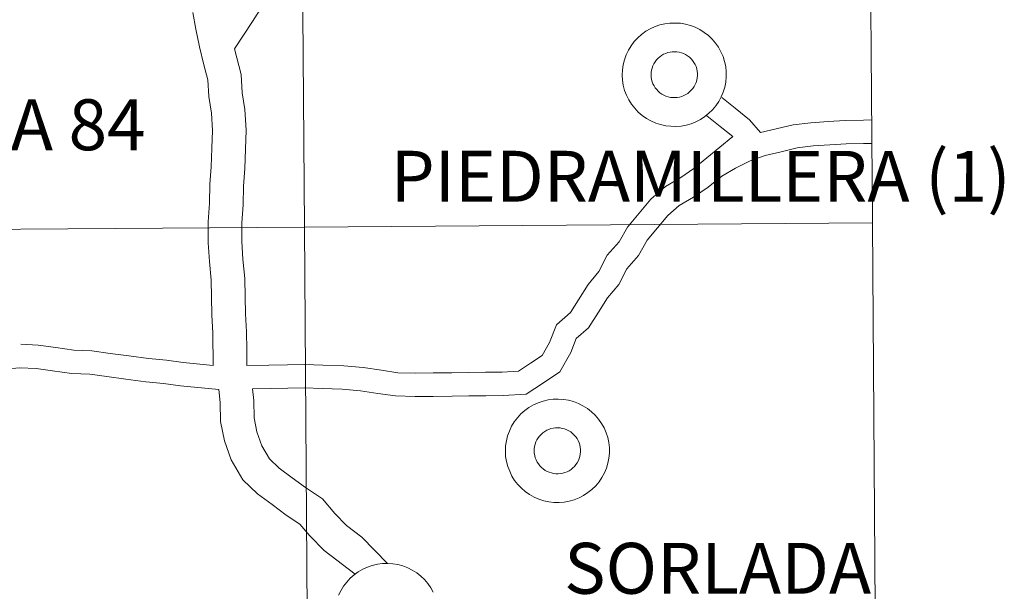
# Model space of a CAD drawing. Units: metres. Extents: x 548629 to 553106, y 4721269 to 4724272.
# Drawn here: x 549736 to 549807, y 4721463 to 4721505 of the extents above; entities that cross this region are included whole.
import ezdxf
from ezdxf.enums import TextEntityAlignment as Align

# ---------------------------------------------------------------- set-up
doc = ezdxf.new("R2010")
doc.units = ezdxf.units.M
doc.header["$MEASUREMENT"] = 0
doc.layers.add('Level 63', color=7, linetype='Continuous', lineweight=0)
doc.styles.add('Arial', font='ARIAL.TTF', dxfattribs={"height": 0.2})

msp = doc.modelspace()

# ---------------------------------------------------------------- linework, layer by layer
at = {"layer": 'Level 63', "linetype": 'Continuous', "lineweight": 0}
for points in [[(549797.19, 4721517.74, -0.24), (549797.4, 4721489.88, -0.24), (549756.41, 4721489.58, -0.24), (549756.2, 4721517.44, -0.24), (549797.19, 4721517.74, -0.24)], [(549756.2, 4721517.44, -0.24), (549756.41, 4721489.58, -0.24), (549715.42, 4721489.28, -0.24), (549715.22, 4721517.14, -0.24), (549756.2, 4721517.44, -0.24)], [(549797.4, 4721489.88, -0.24), (549797.6, 4721462.01, -0.24), (549756.61, 4721461.71, -0.24), (549756.41, 4721489.58, -0.24), (549797.4, 4721489.88, -0.24)], [(549756.41, 4721489.58, -0.24), (549756.61, 4721461.71, -0.24), (549715.63, 4721461.41, -0.24), (549715.42, 4721489.28, -0.24), (549756.41, 4721489.58, -0.24)]]:
    msp.add_polyline3d(points, close=True, dxfattribs=at)
at = {"layer": 'Level 63', "color": 38, "linetype": 'Continuous', "lineweight": 0}
for points in [[(549751.36, 4721502.45, 0.01), (549752.65, 4721504.43, 0.01), (549753.37, 4721505.54, 0.01), (549753.8, 4721506.77, 0.01), (549754.35, 4721507.82, 0.01)], [(549751.36, 4721502.45, 0.01), (549752.65, 4721504.43, 0.01), (549753.37, 4721505.54, 0.01), (549753.8, 4721506.77, 0.01), (549754.35, 4721507.82, 0.01)], [(549749.82, 4721479.58, 0.01), (549749.79, 4721481.92, 0.01), (549749.72, 4721483.23, 0.01), (549749.7, 4721484.52, 0.01), (549749.68, 4721485.73, 0.01), (549749.55, 4721487.08, 0.01), (549749.47, 4721488.44, 0.01), (549749.45, 4721489.95, 0.01), (549749.55, 4721491.29, 0.01), (549749.59, 4721492.67, 0.01), (549749.68, 4721493.93, 0.01), (549749.72, 4721495.28, 0.01), (549749.76, 4721496.54, 0.01), (549749.69, 4721497.81, 0.01), (549749.5, 4721499, 0.01), (549749.43, 4721500.21, 0.01), (549749.15, 4721501.3, 0.01), (549748.84, 4721502.59, 0.01), (549748.58, 4721503.86, 0.01), (549748.34, 4721505.07, 0.01)], [(549749.82, 4721479.58, 0.01), (549749.79, 4721481.92, 0.01), (549749.72, 4721483.23, 0.01), (549749.7, 4721484.52, 0.01), (549749.68, 4721485.73, 0.01), (549749.55, 4721487.08, 0.01), (549749.47, 4721488.44, 0.01), (549749.45, 4721489.95, 0.01), (549749.55, 4721491.29, 0.01), (549749.59, 4721492.67, 0.01), (549749.68, 4721493.93, 0.01), (549749.72, 4721495.28, 0.01), (549749.76, 4721496.54, 0.01), (549749.69, 4721497.81, 0.01), (549749.5, 4721499, 0.01), (549749.43, 4721500.21, 0.01), (549749.15, 4721501.3, 0.01), (549748.84, 4721502.59, 0.01), (549748.58, 4721503.86, 0.01), (549748.34, 4721505.07, 0.01)], [(549752.26, 4721479.59, 0.01), (549752.24, 4721480.72, 0.01), (549752.22, 4721482, 0.01), (549752.15, 4721483.32, 0.01), (549752.13, 4721484.55, 0.01), (549752.11, 4721485.86, 0.01), (549751.97, 4721487.26, 0.01), (549751.9, 4721488.53, 0.01), (549751.88, 4721489.88, 0.01), (549751.98, 4721491.17, 0.01), (549752.01, 4721492.54, 0.01), (549752.11, 4721493.81, 0.01), (549752.15, 4721495.21, 0.01), (549752.19, 4721496.58, 0.01), (549752.11, 4721498.06, 0.01), (549751.92, 4721499.26, 0.01), (549751.84, 4721500.58, 0.01), (549751.36, 4721502.45, 0.01)], [(549752.26, 4721479.59, 0.01), (549752.24, 4721480.72, 0.01), (549752.22, 4721482, 0.01), (549752.15, 4721483.32, 0.01), (549752.13, 4721484.55, 0.01), (549752.11, 4721485.86, 0.01), (549751.97, 4721487.26, 0.01), (549751.9, 4721488.53, 0.01), (549751.88, 4721489.88, 0.01), (549751.98, 4721491.17, 0.01), (549752.01, 4721492.54, 0.01), (549752.11, 4721493.81, 0.01), (549752.15, 4721495.21, 0.01), (549752.19, 4721496.58, 0.01), (549752.11, 4721498.06, 0.01), (549751.92, 4721499.26, 0.01), (549751.84, 4721500.58, 0.01), (549751.36, 4721502.45, 0.01)], [(549789.32, 4721496.4, 0.01), (549788.52, 4721497.32, 0.01), (549787.5, 4721498.15, 0.01), (549786.53, 4721498.93, 0.01)], [(549789.32, 4721496.4, 0.01), (549788.52, 4721497.32, 0.01), (549787.5, 4721498.15, 0.01), (549786.53, 4721498.93, 0.01)], [(549787.33, 4721496.11, 0.01), (549786.42, 4721496.83, 0.01), (549785.46, 4721497.61, 0.01)], [(549787.33, 4721496.11, 0.01), (549786.42, 4721496.83, 0.01), (549785.46, 4721497.61, 0.01)], [(549797.35, 4721497.31, 0.01), (549796.75, 4721497.3, 0.01), (549795.44, 4721497.28, 0.01), (549794.2, 4721497.2, 0.01), (549792.96, 4721497.11, 0.01), (549791.68, 4721496.95, 0.01), (549789.32, 4721496.4, 0.01)], [(549797.35, 4721497.31, 0.01), (549796.75, 4721497.3, 0.01), (549795.44, 4721497.28, 0.01), (549794.2, 4721497.2, 0.01), (549792.96, 4721497.11, 0.01), (549791.68, 4721496.95, 0.01), (549789.32, 4721496.4, 0.01)], [(549787.33, 4721496.11, 0.01), (549784.52, 4721493.81, 0.01), (549783.58, 4721493.16, 0.01), (549782.46, 4721492.51, 0.01), (549781.41, 4721491.6, 0.01), (549780.57, 4721490.59, 0.01), (549779.72, 4721489.58, 0.01), (549779.13, 4721488.5, 0.01), (549778.26, 4721487.54, 0.01), (549777.66, 4721486.37, 0.01), (549776.88, 4721485.44, 0.01), (549776.19, 4721484.31, 0.01), (549775.6, 4721483.4, 0.01), (549774.6, 4721482.52, 0.01), (549774.09, 4721481.24, 0.01), (549773.56, 4721480.31, 0.01), (549772.72, 4721479.74, 0.01), (549771.85, 4721479.18, 0.01), (549770.67, 4721479.11, 0.01), (549769.47, 4721479.09, 0.01), (549768.26, 4721479.07, 0.01), (549767.04, 4721479.06, 0.01), (549765.69, 4721479.04, 0.01), (549764.42, 4721479.02, 0.01), (549763.14, 4721479.06, 0.01), (549761.96, 4721479.24, 0.01), (549760.65, 4721479.43, 0.01), (549759.24, 4721479.55, 0.01), (549757.74, 4721479.6, 0.01), (549756.43, 4721479.65, 0.01), (549755.19, 4721479.63, 0.01), (549753.84, 4721479.61, 0.01), (549752.26, 4721479.59, 0.01)], [(549787.33, 4721496.11, 0.01), (549784.52, 4721493.81, 0.01), (549783.58, 4721493.16, 0.01), (549782.46, 4721492.51, 0.01), (549781.41, 4721491.6, 0.01), (549780.57, 4721490.59, 0.01), (549779.72, 4721489.58, 0.01), (549779.13, 4721488.5, 0.01), (549778.26, 4721487.54, 0.01), (549777.66, 4721486.37, 0.01), (549776.88, 4721485.44, 0.01), (549776.19, 4721484.31, 0.01), (549775.6, 4721483.4, 0.01), (549774.6, 4721482.52, 0.01), (549774.09, 4721481.24, 0.01), (549773.56, 4721480.31, 0.01), (549772.72, 4721479.74, 0.01), (549771.85, 4721479.18, 0.01), (549770.67, 4721479.11, 0.01), (549769.47, 4721479.09, 0.01), (549768.26, 4721479.07, 0.01), (549767.04, 4721479.06, 0.01), (549765.69, 4721479.04, 0.01), (549764.42, 4721479.02, 0.01), (549763.14, 4721479.06, 0.01), (549761.96, 4721479.24, 0.01), (549760.65, 4721479.43, 0.01), (549759.24, 4721479.55, 0.01), (549757.74, 4721479.6, 0.01), (549756.43, 4721479.65, 0.01), (549755.19, 4721479.63, 0.01), (549753.84, 4721479.61, 0.01), (549752.26, 4721479.59, 0.01)], [(549797.36, 4721495.62, 0.01), (549796.77, 4721495.61, 0.01), (549795.51, 4721495.59, 0.01), (549794.32, 4721495.51, 0.01), (549793.13, 4721495.43, 0.01), (549791.98, 4721495.29, 0.01), (549790.81, 4721495.01, 0.01), (549789.65, 4721494.74, 0.01), (549788.59, 4721494.35, 0.01), (549787.52, 4721493.83, 0.01), (549786.53, 4721493.26, 0.01), (549785.55, 4721492.45, 0.01), (549784.49, 4721491.73, 0.01), (549783.46, 4721491.13, 0.01), (549782.64, 4721490.41, 0.01), (549781.88, 4721489.51, 0.01), (549781.14, 4721488.62, 0.01), (549780.53, 4721487.52, 0.01), (549779.68, 4721486.57, 0.01), (549779.09, 4721485.44, 0.01), (549778.27, 4721484.46, 0.01), (549777.64, 4721483.42, 0.01), (549776.9, 4721482.29, 0.01), (549776.03, 4721481.52, 0.01), (549775.63, 4721480.51, 0.01), (549774.84, 4721479.13, 0.01), (549773.67, 4721478.33, 0.01), (549772.4, 4721477.52, 0.01), (549770.74, 4721477.41, 0.01), (549769.5, 4721477.4, 0.01), (549768.28, 4721477.38, 0.01), (549767.06, 4721477.36, 0.01), (549765.71, 4721477.34, 0.01), (549764.4, 4721477.33, 0.01), (549762.98, 4721477.38, 0.01), (549761.71, 4721477.57, 0.01), (549760.45, 4721477.75, 0.01), (549759.14, 4721477.86, 0.01), (549757.68, 4721477.91, 0.01), (549756.41, 4721477.96, 0.01), (549755.21, 4721477.94, 0.01), (549752.66, 4721477.9, 0.01)], [(549797.36, 4721495.62, 0.01), (549796.77, 4721495.61, 0.01), (549795.51, 4721495.59, 0.01), (549794.32, 4721495.51, 0.01), (549793.13, 4721495.43, 0.01), (549791.98, 4721495.29, 0.01), (549790.81, 4721495.01, 0.01), (549789.65, 4721494.74, 0.01), (549788.59, 4721494.35, 0.01), (549787.52, 4721493.83, 0.01), (549786.53, 4721493.26, 0.01), (549785.55, 4721492.45, 0.01), (549784.49, 4721491.73, 0.01), (549783.46, 4721491.13, 0.01), (549782.64, 4721490.41, 0.01), (549781.88, 4721489.51, 0.01), (549781.14, 4721488.62, 0.01), (549780.53, 4721487.52, 0.01), (549779.68, 4721486.57, 0.01), (549779.09, 4721485.44, 0.01), (549778.27, 4721484.46, 0.01), (549777.64, 4721483.42, 0.01), (549776.9, 4721482.29, 0.01), (549776.03, 4721481.52, 0.01), (549775.63, 4721480.51, 0.01), (549774.84, 4721479.13, 0.01), (549773.67, 4721478.33, 0.01), (549772.4, 4721477.52, 0.01), (549770.74, 4721477.41, 0.01), (549769.5, 4721477.4, 0.01), (549768.28, 4721477.38, 0.01), (549767.06, 4721477.36, 0.01), (549765.71, 4721477.34, 0.01), (549764.4, 4721477.33, 0.01), (549762.98, 4721477.38, 0.01), (549761.71, 4721477.57, 0.01), (549760.45, 4721477.75, 0.01), (549759.14, 4721477.86, 0.01), (549757.68, 4721477.91, 0.01), (549756.41, 4721477.96, 0.01), (549755.21, 4721477.94, 0.01), (549752.66, 4721477.9, 0.01)], [(549749.82, 4721479.58, 0.01), (549747.66, 4721479.79, 0.01), (549746.44, 4721479.97, 0.01), (549745.14, 4721480.09, 0.01), (549743.74, 4721480.27, 0.01), (549742.39, 4721480.45, 0.01), (549741.06, 4721480.64, 0.01), (549739.77, 4721480.69, 0.01), (549738.46, 4721480.87, 0.01), (549737.2, 4721481.06, 0.01), (549735.94, 4721481.11, 0.01)], [(549749.82, 4721479.58, 0.01), (549747.66, 4721479.79, 0.01), (549746.44, 4721479.97, 0.01), (549745.14, 4721480.09, 0.01), (549743.74, 4721480.27, 0.01), (549742.39, 4721480.45, 0.01), (549741.06, 4721480.64, 0.01), (549739.77, 4721480.69, 0.01), (549738.46, 4721480.87, 0.01), (549737.2, 4721481.06, 0.01), (549735.94, 4721481.11, 0.01)], [(549735.96, 4721479.42, 0.01), (549734.83, 4721479.34, 0.01)], [(549735.96, 4721479.42, 0.01), (549734.83, 4721479.34, 0.01)], [(549750.22, 4721477.84, 0.01), (549747.45, 4721478.11, 0.01), (549746.23, 4721478.29, 0.01), (549744.96, 4721478.41, 0.01), (549743.51, 4721478.59, 0.01), (549742.15, 4721478.78, 0.01), (549740.91, 4721478.95, 0.01), (549739.62, 4721479, 0.01), (549738.22, 4721479.19, 0.01), (549737.04, 4721479.37, 0.01), (549735.87, 4721479.42, 0.01)], [(549750.22, 4721477.84, 0.01), (549747.45, 4721478.11, 0.01), (549746.23, 4721478.29, 0.01), (549744.96, 4721478.41, 0.01), (549743.51, 4721478.59, 0.01), (549742.15, 4721478.78, 0.01), (549740.91, 4721478.95, 0.01), (549739.62, 4721479, 0.01), (549738.22, 4721479.19, 0.01), (549737.04, 4721479.37, 0.01), (549735.87, 4721479.42, 0.01)], [(549760.07, 4721464.51, 0.01), (549757.83, 4721466.22, 0.01), (549756.8, 4721467.27, 0.01), (549756.07, 4721468.13, 0.01), (549755.08, 4721468.78, 0.01), (549754.07, 4721469.54, 0.01), (549753.01, 4721470.31, 0.01), (549751.96, 4721471.33, 0.01), (549751.11, 4721472.76, 0.01), (549750.63, 4721474.15, 0.01), (549750.34, 4721475.54, 0.01), (549750.32, 4721476.91, 0.01), (549750.22, 4721477.84, 0.01)], [(549760.07, 4721464.51, 0.01), (549757.83, 4721466.22, 0.01), (549756.8, 4721467.27, 0.01), (549756.07, 4721468.13, 0.01), (549755.08, 4721468.78, 0.01), (549754.07, 4721469.54, 0.01), (549753.01, 4721470.31, 0.01), (549751.96, 4721471.33, 0.01), (549751.11, 4721472.76, 0.01), (549750.63, 4721474.15, 0.01), (549750.34, 4721475.54, 0.01), (549750.32, 4721476.91, 0.01), (549750.22, 4721477.84, 0.01)], [(549762.4, 4721465.28, 0.01), (549760.56, 4721467.18, 0.01), (549759.45, 4721468.03, 0.01), (549758.61, 4721468.9, 0.01), (549757.7, 4721469.96, 0.01), (549756.48, 4721470.76, 0.01), (549755.52, 4721471.48, 0.01), (549754.59, 4721472.16, 0.01), (549753.89, 4721472.84, 0.01), (549753.33, 4721473.79, 0.01), (549752.98, 4721474.79, 0.01), (549752.77, 4721475.8, 0.01), (549752.75, 4721477.06, 0.01), (549752.66, 4721477.9, 0.01)], [(549762.4, 4721465.28, 0.01), (549760.56, 4721467.18, 0.01), (549759.45, 4721468.03, 0.01), (549758.61, 4721468.9, 0.01), (549757.7, 4721469.96, 0.01), (549756.48, 4721470.76, 0.01), (549755.52, 4721471.48, 0.01), (549754.59, 4721472.16, 0.01), (549753.89, 4721472.84, 0.01), (549753.33, 4721473.79, 0.01), (549752.98, 4721474.79, 0.01), (549752.77, 4721475.8, 0.01), (549752.75, 4721477.06, 0.01), (549752.66, 4721477.9, 0.01)], [(549758.87, 4721462.99, 0.01), (549759.04, 4721463.32, 0.01), (549759.23, 4721463.64, 0.01), (549759.46, 4721463.94, 0.01), (549759.71, 4721464.22, 0.01), (549759.99, 4721464.46, 0.01), (549760.29, 4721464.68, 0.01), (549760.61, 4721464.87, 0.01), (549760.95, 4721465.02, 0.01), (549761.3, 4721465.14, 0.01), (549761.67, 4721465.23, 0.01), (549762.04, 4721465.28, 0.01), (549762.41, 4721465.29, 0.01), (549762.78, 4721465.26, 0.01), (549763.15, 4721465.2, 0.01), (549763.51, 4721465.11, 0.01), (549763.86, 4721464.97, 0.01), (549764.19, 4721464.81, 0.01), (549764.51, 4721464.61, 0.01), (549764.8, 4721464.38, 0.01), (549765.07, 4721464.12, 0.01), (549765.32, 4721463.84, 0.01), (549765.53, 4721463.53, 0.01), (549765.71, 4721463.21, 0.01)], [(549758.87, 4721462.99, 0.01), (549759.04, 4721463.32, 0.01), (549759.23, 4721463.64, 0.01), (549759.46, 4721463.94, 0.01), (549759.71, 4721464.22, 0.01), (549759.99, 4721464.46, 0.01), (549760.29, 4721464.68, 0.01), (549760.61, 4721464.87, 0.01), (549760.95, 4721465.02, 0.01), (549761.3, 4721465.14, 0.01), (549761.67, 4721465.23, 0.01), (549762.04, 4721465.28, 0.01), (549762.41, 4721465.29, 0.01), (549762.78, 4721465.26, 0.01), (549763.15, 4721465.2, 0.01), (549763.51, 4721465.11, 0.01), (549763.86, 4721464.97, 0.01), (549764.19, 4721464.81, 0.01), (549764.51, 4721464.61, 0.01), (549764.8, 4721464.38, 0.01), (549765.07, 4721464.12, 0.01), (549765.32, 4721463.84, 0.01), (549765.53, 4721463.53, 0.01), (549765.71, 4721463.21, 0.01)]]:
    msp.add_polyline3d(points, dxfattribs=at)
for points in [[(549779.34, 4721500.55, 0.01), (549779.36, 4721500.92, 0.01), (549779.41, 4721501.3, 0.01), (549779.5, 4721501.66, 0.01), (549779.63, 4721502.01, 0.01), (549779.79, 4721502.35, 0.01), (549779.99, 4721502.67, 0.01), (549780.21, 4721502.97, 0.01), (549780.46, 4721503.24, 0.01), (549780.74, 4721503.49, 0.01), (549781.05, 4721503.71, 0.01), (549781.37, 4721503.89, 0.01), (549781.71, 4721504.05, 0.01), (549782.06, 4721504.17, 0.01), (549782.42, 4721504.25, 0.01), (549782.79, 4721504.3, 0.01), (549783.16, 4721504.31, 0.01), (549783.54, 4721504.29, 0.01), (549783.9, 4721504.23, 0.01), (549784.26, 4721504.13, 0.01), (549784.61, 4721504, 0.01), (549784.95, 4721503.83, 0.01), (549785.26, 4721503.63, 0.01), (549785.56, 4721503.4, 0.01), (549785.83, 4721503.15, 0.01), (549786.07, 4721502.86, 0.01), (549786.29, 4721502.56, 0.01), (549786.47, 4721502.23, 0.01), (549786.62, 4721501.89, 0.01), (549786.73, 4721501.53, 0.01), (549786.81, 4721501.16, 0.01), (549786.85, 4721500.79, 0.01), (549786.85, 4721500.42, 0.01), (549786.82, 4721500.04, 0.01), (549786.75, 4721499.68, 0.01), (549786.64, 4721499.32, 0.01), (549786.49, 4721498.97, 0.01), (549786.31, 4721498.64, 0.01), (549786.1, 4721498.34, 0.01), (549785.86, 4721498.05, 0.01), (549785.6, 4721497.79, 0.01), (549785.31, 4721497.56, 0.01), (549784.99, 4721497.35, 0.01), (549784.66, 4721497.18, 0.01), (549784.32, 4721497.04, 0.01), (549783.96, 4721496.94, 0.01), (549783.59, 4721496.87, 0.01), (549783.22, 4721496.84, 0.01), (549782.85, 4721496.85, 0.01), (549782.48, 4721496.89, 0.01), (549782.11, 4721496.97, 0.01), (549781.76, 4721497.09, 0.01), (549781.42, 4721497.24, 0.01), (549781.09, 4721497.42, 0.01), (549780.79, 4721497.63, 0.01), (549780.5, 4721497.88, 0.01), (549780.25, 4721498.15, 0.01), (549780.02, 4721498.44, 0.01), (549779.82, 4721498.76, 0.01), (549779.65, 4721499.09, 0.01), (549779.52, 4721499.44, 0.01), (549779.42, 4721499.81, 0.01), (549779.36, 4721500.18, 0.01), (549779.34, 4721500.55, 0.01)], [(549779.34, 4721500.55, 0.01), (549779.36, 4721500.92, 0.01), (549779.41, 4721501.3, 0.01), (549779.5, 4721501.66, 0.01), (549779.63, 4721502.01, 0.01), (549779.79, 4721502.35, 0.01), (549779.99, 4721502.67, 0.01), (549780.21, 4721502.97, 0.01), (549780.46, 4721503.24, 0.01), (549780.74, 4721503.49, 0.01), (549781.05, 4721503.71, 0.01), (549781.37, 4721503.89, 0.01), (549781.71, 4721504.05, 0.01), (549782.06, 4721504.17, 0.01), (549782.42, 4721504.25, 0.01), (549782.79, 4721504.3, 0.01), (549783.16, 4721504.31, 0.01), (549783.54, 4721504.29, 0.01), (549783.9, 4721504.23, 0.01), (549784.26, 4721504.13, 0.01), (549784.61, 4721504, 0.01), (549784.95, 4721503.83, 0.01), (549785.26, 4721503.63, 0.01), (549785.56, 4721503.4, 0.01), (549785.83, 4721503.15, 0.01), (549786.07, 4721502.86, 0.01), (549786.29, 4721502.56, 0.01), (549786.47, 4721502.23, 0.01), (549786.62, 4721501.89, 0.01), (549786.73, 4721501.53, 0.01), (549786.81, 4721501.16, 0.01), (549786.85, 4721500.79, 0.01), (549786.85, 4721500.42, 0.01), (549786.82, 4721500.04, 0.01), (549786.75, 4721499.68, 0.01), (549786.64, 4721499.32, 0.01), (549786.49, 4721498.97, 0.01), (549786.31, 4721498.64, 0.01), (549786.1, 4721498.34, 0.01), (549785.86, 4721498.05, 0.01), (549785.6, 4721497.79, 0.01), (549785.31, 4721497.56, 0.01), (549784.99, 4721497.35, 0.01), (549784.66, 4721497.18, 0.01), (549784.32, 4721497.04, 0.01), (549783.96, 4721496.94, 0.01), (549783.59, 4721496.87, 0.01), (549783.22, 4721496.84, 0.01), (549782.85, 4721496.85, 0.01), (549782.48, 4721496.89, 0.01), (549782.11, 4721496.97, 0.01), (549781.76, 4721497.09, 0.01), (549781.42, 4721497.24, 0.01), (549781.09, 4721497.42, 0.01), (549780.79, 4721497.63, 0.01), (549780.5, 4721497.88, 0.01), (549780.25, 4721498.15, 0.01), (549780.02, 4721498.44, 0.01), (549779.82, 4721498.76, 0.01), (549779.65, 4721499.09, 0.01), (549779.52, 4721499.44, 0.01), (549779.42, 4721499.81, 0.01), (549779.36, 4721500.18, 0.01), (549779.34, 4721500.55, 0.01)], [(549781.43, 4721500.56, 0.01), (549781.43, 4721500.73, 0.01), (549781.46, 4721500.9, 0.01), (549781.5, 4721501.06, 0.01), (549781.56, 4721501.22, 0.01), (549781.63, 4721501.37, 0.01), (549781.71, 4721501.51, 0.01), (549781.81, 4721501.64, 0.01), (549781.93, 4721501.76, 0.01), (549782.05, 4721501.87, 0.01), (549782.19, 4721501.97, 0.01), (549782.33, 4721502.05, 0.01), (549782.48, 4721502.12, 0.01), (549782.64, 4721502.18, 0.01), (549782.8, 4721502.21, 0.01), (549782.96, 4721502.24, 0.01), (549783.13, 4721502.24, 0.01), (549783.29, 4721502.23, 0.01), (549783.46, 4721502.2, 0.01), (549783.62, 4721502.16, 0.01), (549783.77, 4721502.1, 0.01), (549783.92, 4721502.03, 0.01), (549784.06, 4721501.94, 0.01), (549784.19, 4721501.84, 0.01), (549784.31, 4721501.72, 0.01), (549784.42, 4721501.6, 0.01), (549784.52, 4721501.46, 0.01), (549784.6, 4721501.31, 0.01), (549784.67, 4721501.16, 0.01), (549784.72, 4721501, 0.01), (549784.75, 4721500.84, 0.01), (549784.77, 4721500.67, 0.01), (549784.77, 4721500.51, 0.01), (549784.76, 4721500.34, 0.01), (549784.72, 4721500.18, 0.01), (549784.67, 4721500.02, 0.01), (549784.61, 4721499.86, 0.01), (549784.53, 4721499.72, 0.01), (549784.44, 4721499.58, 0.01), (549784.33, 4721499.45, 0.01), (549784.21, 4721499.34, 0.01), (549784.08, 4721499.23, 0.01), (549783.94, 4721499.14, 0.01), (549783.8, 4721499.07, 0.01), (549783.64, 4721499, 0.01), (549783.48, 4721498.96, 0.01), (549783.32, 4721498.93, 0.01), (549783.15, 4721498.92, 0.01), (549782.99, 4721498.92, 0.01), (549782.82, 4721498.94, 0.01), (549782.66, 4721498.97, 0.01), (549782.5, 4721499.02, 0.01), (549782.35, 4721499.09, 0.01), (549782.21, 4721499.17, 0.01), (549782.07, 4721499.27, 0.01), (549781.94, 4721499.38, 0.01), (549781.83, 4721499.5, 0.01), (549781.73, 4721499.63, 0.01), (549781.64, 4721499.77, 0.01), (549781.56, 4721499.92, 0.01), (549781.51, 4721500.07, 0.01), (549781.46, 4721500.23, 0.01), (549781.44, 4721500.4, 0.01), (549781.43, 4721500.56, 0.01)], [(549781.43, 4721500.56, 0.01), (549781.43, 4721500.73, 0.01), (549781.46, 4721500.9, 0.01), (549781.5, 4721501.06, 0.01), (549781.56, 4721501.22, 0.01), (549781.63, 4721501.37, 0.01), (549781.71, 4721501.51, 0.01), (549781.81, 4721501.64, 0.01), (549781.93, 4721501.76, 0.01), (549782.05, 4721501.87, 0.01), (549782.19, 4721501.97, 0.01), (549782.33, 4721502.05, 0.01), (549782.48, 4721502.12, 0.01), (549782.64, 4721502.18, 0.01), (549782.8, 4721502.21, 0.01), (549782.96, 4721502.24, 0.01), (549783.13, 4721502.24, 0.01), (549783.29, 4721502.23, 0.01), (549783.46, 4721502.2, 0.01), (549783.62, 4721502.16, 0.01), (549783.77, 4721502.1, 0.01), (549783.92, 4721502.03, 0.01), (549784.06, 4721501.94, 0.01), (549784.19, 4721501.84, 0.01), (549784.31, 4721501.72, 0.01), (549784.42, 4721501.6, 0.01), (549784.52, 4721501.46, 0.01), (549784.6, 4721501.31, 0.01), (549784.67, 4721501.16, 0.01), (549784.72, 4721501, 0.01), (549784.75, 4721500.84, 0.01), (549784.77, 4721500.67, 0.01), (549784.77, 4721500.51, 0.01), (549784.76, 4721500.34, 0.01), (549784.72, 4721500.18, 0.01), (549784.67, 4721500.02, 0.01), (549784.61, 4721499.86, 0.01), (549784.53, 4721499.72, 0.01), (549784.44, 4721499.58, 0.01), (549784.33, 4721499.45, 0.01), (549784.21, 4721499.34, 0.01), (549784.08, 4721499.23, 0.01), (549783.94, 4721499.14, 0.01), (549783.8, 4721499.07, 0.01), (549783.64, 4721499, 0.01), (549783.48, 4721498.96, 0.01), (549783.32, 4721498.93, 0.01), (549783.15, 4721498.92, 0.01), (549782.99, 4721498.92, 0.01), (549782.82, 4721498.94, 0.01), (549782.66, 4721498.97, 0.01), (549782.5, 4721499.02, 0.01), (549782.35, 4721499.09, 0.01), (549782.21, 4721499.17, 0.01), (549782.07, 4721499.27, 0.01), (549781.94, 4721499.38, 0.01), (549781.83, 4721499.5, 0.01), (549781.73, 4721499.63, 0.01), (549781.64, 4721499.77, 0.01), (549781.56, 4721499.92, 0.01), (549781.51, 4721500.07, 0.01), (549781.46, 4721500.23, 0.01), (549781.44, 4721500.4, 0.01), (549781.43, 4721500.56, 0.01)], [(549770.91, 4721473.39, 0.01), (549770.92, 4721473.77, 0.01), (549770.98, 4721474.14, 0.01), (549771.07, 4721474.5, 0.01), (549771.2, 4721474.85, 0.01), (549771.36, 4721475.19, 0.01), (549771.55, 4721475.51, 0.01), (549771.78, 4721475.81, 0.01), (549772.03, 4721476.08, 0.01), (549772.31, 4721476.33, 0.01), (549772.61, 4721476.55, 0.01), (549772.94, 4721476.74, 0.01), (549773.27, 4721476.89, 0.01), (549773.63, 4721477.01, 0.01), (549773.99, 4721477.09, 0.01), (549774.36, 4721477.14, 0.01), (549774.73, 4721477.15, 0.01), (549775.1, 4721477.13, 0.01), (549775.47, 4721477.07, 0.01), (549775.83, 4721476.97, 0.01), (549776.18, 4721476.84, 0.01), (549776.51, 4721476.67, 0.01), (549776.83, 4721476.47, 0.01), (549777.12, 4721476.24, 0.01), (549777.39, 4721475.99, 0.01), (549777.64, 4721475.7, 0.01), (549777.85, 4721475.4, 0.01), (549778.03, 4721475.07, 0.01), (549778.18, 4721474.73, 0.01), (549778.3, 4721474.37, 0.01), (549778.38, 4721474.01, 0.01), (549778.42, 4721473.63, 0.01), (549778.42, 4721473.26, 0.01), (549778.38, 4721472.89, 0.01), (549778.31, 4721472.52, 0.01), (549778.2, 4721472.16, 0.01), (549778.06, 4721471.82, 0.01), (549777.88, 4721471.49, 0.01), (549777.67, 4721471.18, 0.01), (549777.43, 4721470.89, 0.01), (549777.16, 4721470.63, 0.01), (549776.87, 4721470.4, 0.01), (549776.56, 4721470.19, 0.01), (549776.23, 4721470.02, 0.01), (549775.88, 4721469.89, 0.01), (549775.52, 4721469.78, 0.01), (549775.16, 4721469.72, 0.01), (549774.79, 4721469.69, 0.01), (549774.41, 4721469.69, 0.01), (549774.04, 4721469.74, 0.01), (549773.68, 4721469.82, 0.01), (549773.32, 4721469.93, 0.01), (549772.98, 4721470.08, 0.01), (549772.66, 4721470.26, 0.01), (549772.35, 4721470.48, 0.01), (549772.07, 4721470.72, 0.01), (549771.81, 4721470.99, 0.01), (549771.58, 4721471.28, 0.01), (549771.38, 4721471.6, 0.01), (549771.22, 4721471.94, 0.01), (549771.08, 4721472.29, 0.01), (549770.99, 4721472.65, 0.01), (549770.93, 4721473.02, 0.01), (549770.91, 4721473.39, 0.01)], [(549770.91, 4721473.39, 0.01), (549770.92, 4721473.77, 0.01), (549770.98, 4721474.14, 0.01), (549771.07, 4721474.5, 0.01), (549771.2, 4721474.85, 0.01), (549771.36, 4721475.19, 0.01), (549771.55, 4721475.51, 0.01), (549771.78, 4721475.81, 0.01), (549772.03, 4721476.08, 0.01), (549772.31, 4721476.33, 0.01), (549772.61, 4721476.55, 0.01), (549772.94, 4721476.74, 0.01), (549773.27, 4721476.89, 0.01), (549773.63, 4721477.01, 0.01), (549773.99, 4721477.09, 0.01), (549774.36, 4721477.14, 0.01), (549774.73, 4721477.15, 0.01), (549775.1, 4721477.13, 0.01), (549775.47, 4721477.07, 0.01), (549775.83, 4721476.97, 0.01), (549776.18, 4721476.84, 0.01), (549776.51, 4721476.67, 0.01), (549776.83, 4721476.47, 0.01), (549777.12, 4721476.24, 0.01), (549777.39, 4721475.99, 0.01), (549777.64, 4721475.7, 0.01), (549777.85, 4721475.4, 0.01), (549778.03, 4721475.07, 0.01), (549778.18, 4721474.73, 0.01), (549778.3, 4721474.37, 0.01), (549778.38, 4721474.01, 0.01), (549778.42, 4721473.63, 0.01), (549778.42, 4721473.26, 0.01), (549778.38, 4721472.89, 0.01), (549778.31, 4721472.52, 0.01), (549778.2, 4721472.16, 0.01), (549778.06, 4721471.82, 0.01), (549777.88, 4721471.49, 0.01), (549777.67, 4721471.18, 0.01), (549777.43, 4721470.89, 0.01), (549777.16, 4721470.63, 0.01), (549776.87, 4721470.4, 0.01), (549776.56, 4721470.19, 0.01), (549776.23, 4721470.02, 0.01), (549775.88, 4721469.89, 0.01), (549775.52, 4721469.78, 0.01), (549775.16, 4721469.72, 0.01), (549774.79, 4721469.69, 0.01), (549774.41, 4721469.69, 0.01), (549774.04, 4721469.74, 0.01), (549773.68, 4721469.82, 0.01), (549773.32, 4721469.93, 0.01), (549772.98, 4721470.08, 0.01), (549772.66, 4721470.26, 0.01), (549772.35, 4721470.48, 0.01), (549772.07, 4721470.72, 0.01), (549771.81, 4721470.99, 0.01), (549771.58, 4721471.28, 0.01), (549771.38, 4721471.6, 0.01), (549771.22, 4721471.94, 0.01), (549771.08, 4721472.29, 0.01), (549770.99, 4721472.65, 0.01), (549770.93, 4721473.02, 0.01), (549770.91, 4721473.39, 0.01)], [(549772.99, 4721473.41, 0.01), (549773, 4721473.57, 0.01), (549773.02, 4721473.74, 0.01), (549773.06, 4721473.9, 0.01), (549773.12, 4721474.06, 0.01), (549773.19, 4721474.21, 0.01), (549773.28, 4721474.35, 0.01), (549773.38, 4721474.48, 0.01), (549773.49, 4721474.6, 0.01), (549773.62, 4721474.72, 0.01), (549773.75, 4721474.81, 0.01), (549773.9, 4721474.9, 0.01), (549774.05, 4721474.96, 0.01), (549774.2, 4721475.02, 0.01), (549774.36, 4721475.06, 0.01), (549774.53, 4721475.08, 0.01), (549774.7, 4721475.08, 0.01), (549774.86, 4721475.07, 0.01), (549775.02, 4721475.04, 0.01), (549775.18, 4721475, 0.01), (549775.34, 4721474.94, 0.01), (549775.49, 4721474.87, 0.01), (549775.63, 4721474.78, 0.01), (549775.76, 4721474.68, 0.01), (549775.88, 4721474.56, 0.01), (549775.99, 4721474.44, 0.01), (549776.08, 4721474.3, 0.01), (549776.16, 4721474.16, 0.01), (549776.23, 4721474, 0.01), (549776.28, 4721473.84, 0.01), (549776.32, 4721473.68, 0.01), (549776.34, 4721473.52, 0.01), (549776.34, 4721473.35, 0.01), (549776.32, 4721473.18, 0.01), (549776.29, 4721473.02, 0.01), (549776.24, 4721472.86, 0.01), (549776.18, 4721472.71, 0.01), (549776.1, 4721472.56, 0.01), (549776, 4721472.42, 0.01), (549775.9, 4721472.29, 0.01), (549775.78, 4721472.18, 0.01), (549775.65, 4721472.07, 0.01), (549775.51, 4721471.98, 0.01), (549775.36, 4721471.91, 0.01), (549775.21, 4721471.85, 0.01), (549775.05, 4721471.8, 0.01), (549774.88, 4721471.77, 0.01), (549774.72, 4721471.76, 0.01), (549774.55, 4721471.76, 0.01), (549774.39, 4721471.78, 0.01), (549774.23, 4721471.82, 0.01), (549774.07, 4721471.87, 0.01), (549773.92, 4721471.93, 0.01), (549773.77, 4721472.01, 0.01), (549773.64, 4721472.11, 0.01), (549773.51, 4721472.22, 0.01), (549773.4, 4721472.34, 0.01), (549773.29, 4721472.47, 0.01), (549773.2, 4721472.61, 0.01), (549773.13, 4721472.76, 0.01), (549773.07, 4721472.92, 0.01), (549773.03, 4721473.08, 0.01), (549773, 4721473.24, 0.01), (549772.99, 4721473.41, 0.01)], [(549772.99, 4721473.41, 0.01), (549773, 4721473.57, 0.01), (549773.02, 4721473.74, 0.01), (549773.06, 4721473.9, 0.01), (549773.12, 4721474.06, 0.01), (549773.19, 4721474.21, 0.01), (549773.28, 4721474.35, 0.01), (549773.38, 4721474.48, 0.01), (549773.49, 4721474.6, 0.01), (549773.62, 4721474.72, 0.01), (549773.75, 4721474.81, 0.01), (549773.9, 4721474.9, 0.01), (549774.05, 4721474.96, 0.01), (549774.2, 4721475.02, 0.01), (549774.36, 4721475.06, 0.01), (549774.53, 4721475.08, 0.01), (549774.7, 4721475.08, 0.01), (549774.86, 4721475.07, 0.01), (549775.02, 4721475.04, 0.01), (549775.18, 4721475, 0.01), (549775.34, 4721474.94, 0.01), (549775.49, 4721474.87, 0.01), (549775.63, 4721474.78, 0.01), (549775.76, 4721474.68, 0.01), (549775.88, 4721474.56, 0.01), (549775.99, 4721474.44, 0.01), (549776.08, 4721474.3, 0.01), (549776.16, 4721474.16, 0.01), (549776.23, 4721474, 0.01), (549776.28, 4721473.84, 0.01), (549776.32, 4721473.68, 0.01), (549776.34, 4721473.52, 0.01), (549776.34, 4721473.35, 0.01), (549776.32, 4721473.18, 0.01), (549776.29, 4721473.02, 0.01), (549776.24, 4721472.86, 0.01), (549776.18, 4721472.71, 0.01), (549776.1, 4721472.56, 0.01), (549776, 4721472.42, 0.01), (549775.9, 4721472.29, 0.01), (549775.78, 4721472.18, 0.01), (549775.65, 4721472.07, 0.01), (549775.51, 4721471.98, 0.01), (549775.36, 4721471.91, 0.01), (549775.21, 4721471.85, 0.01), (549775.05, 4721471.8, 0.01), (549774.88, 4721471.77, 0.01), (549774.72, 4721471.76, 0.01), (549774.55, 4721471.76, 0.01), (549774.39, 4721471.78, 0.01), (549774.23, 4721471.82, 0.01), (549774.07, 4721471.87, 0.01), (549773.92, 4721471.93, 0.01), (549773.77, 4721472.01, 0.01), (549773.64, 4721472.11, 0.01), (549773.51, 4721472.22, 0.01), (549773.4, 4721472.34, 0.01), (549773.29, 4721472.47, 0.01), (549773.2, 4721472.61, 0.01), (549773.13, 4721472.76, 0.01), (549773.07, 4721472.92, 0.01), (549773.03, 4721473.08, 0.01), (549773, 4721473.24, 0.01), (549772.99, 4721473.41, 0.01)]]:
    msp.add_polyline3d(points, close=True, dxfattribs=at)

# ---------------------------------------------------------------- texts
at = {"layer": 'Level 63', "linetype": 'Continuous', "lineweight": 0, "style": 'Arial'}
for s, p in [('FACERÍA 84', (549731.7669, 4721496.9646, 0.01)), ('PIEDRAMILLERA (1)', (549785.0093, 4721493.2425, 0.01)), ('SORLADA', (549786.2328, 4721464.9355, 0.01))]:
    msp.add_text(s, height=3.67536, rotation=-0.009624, dxfattribs=at).set_placement(p, align=Align.MIDDLE_CENTER)

doc.saveas('drawing.dxf')
